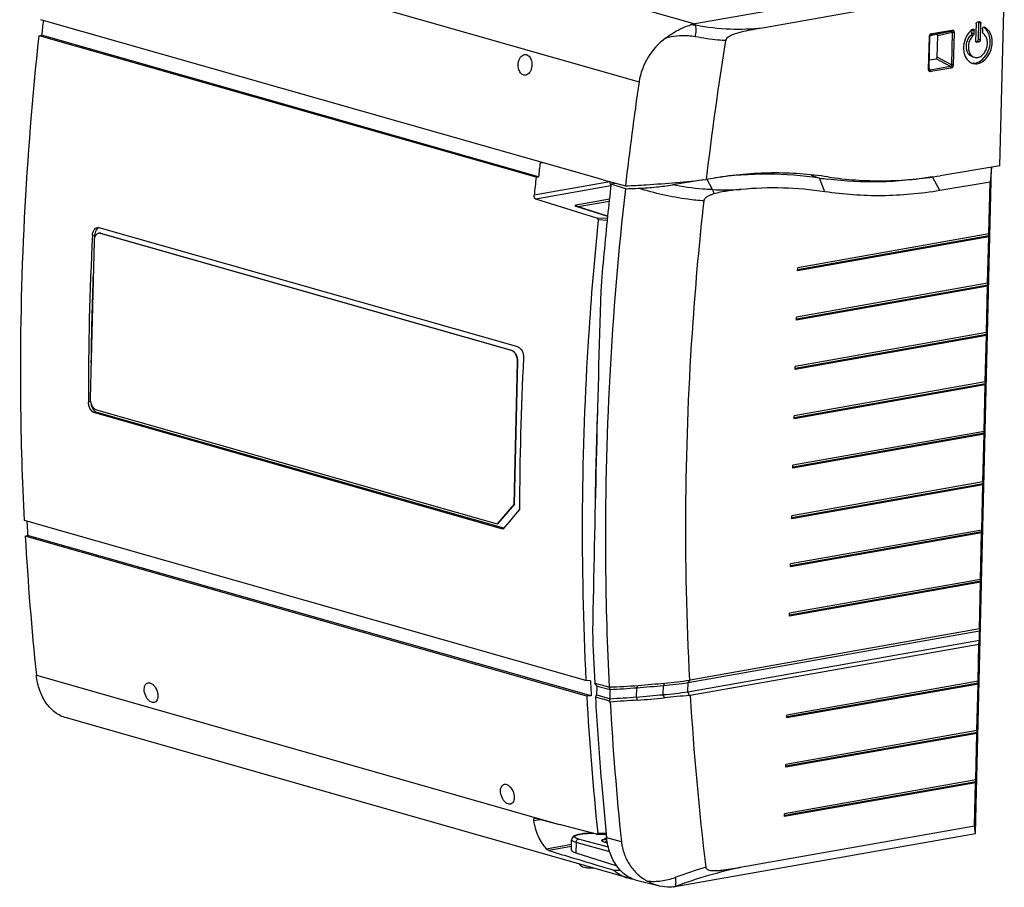
# Model space of a CAD drawing. Units: inches. Extents: x 0 to 34, y 0 to 22.
# Drawn here: x 18.3 to 24.4, y 13.6 to 19 of the extents above; entities that cross this region are included whole.
import ezdxf

# ---------------------------------------------------------------- set-up
doc = ezdxf.new("R2010")
doc.units = ezdxf.units.IN
doc.header["$LTSCALE"] = 1.87
doc.header["$MEASUREMENT"] = 0
doc.layers.get('0').update_dxf_attribs({"linetype": 'CONTINUOUS'})

msp = doc.modelspace()

# ---------------------------------------------------------------- linework, layer by layer
at = {"color": 7, "linetype": 'CONTINUOUS'}
for p, q in [((18.4867, 19.6685), (22.1162, 18.6341)), ((24.3343, 19.3255), (22.4631, 18.9938)), ((24.3843, 19.2341), (22.8822, 18.9679)), ((24.3573, 18.1116), (24.3843, 19.2341)), ((22.0459, 19.1127), (22.4631, 18.9938)), ((21.894, 18.0242), (18.4018, 19.0195)), ((22.4682, 18.9846), (22.4631, 18.9938)), ((24.1835, 18.9353), (24.184, 18.9568)), ((24.1967, 18.9532), (24.184, 18.9568)), ((24.2088, 18.9931), (24.2062, 18.8878)), ((24.2312, 19.0067), (24.2164, 19.004)), ((24.2232, 18.8967), (24.2257, 19.002)), ((24.2384, 18.9984), (24.2257, 19.002)), ((24.2312, 19.0067), (24.2337, 19.0065)), ((24.2359, 18.893), (24.2384, 18.9984)), ((24.2486, 18.9624), (24.2481, 18.9409)), ((24.2587, 18.9732), (24.2593, 18.973)), ((18.3907, 18.9199), (18.4057, 18.9233)), ((21.4766, 18.0404), (18.3907, 18.9199)), ((21.4916, 18.0438), (18.4057, 18.9233)), ((23.9143, 18.7122), (23.9191, 18.9126)), ((23.9177, 18.7139), (23.9225, 18.9142)), ((23.9225, 18.9142), (23.9229, 18.9175)), ((23.9642, 18.9269), (23.9238, 18.9197)), ((23.929, 18.9253), (23.9282, 18.9251)), ((23.9284, 18.9252), (23.929, 18.9253)), ((23.9284, 18.9252), (23.9284, 18.9252)), ((23.929, 18.9253), (24.0544, 18.9475)), ((23.9335, 18.9331), (24.0589, 18.9553)), ((24.0544, 18.9475), (23.9642, 18.9269)), ((23.9679, 18.7867), (23.971, 18.9191)), ((24.0612, 18.9398), (23.971, 18.9191)), ((24.0612, 18.9398), (24.0564, 18.7394)), ((24.0724, 18.9398), (24.0676, 18.7394)), ((24.1923, 18.9228), (24.1796, 18.9264)), ((24.1962, 18.9317), (24.1835, 18.9353)), ((24.1962, 18.9317), (24.1967, 18.9532)), ((24.2359, 18.893), (24.2232, 18.8967)), ((24.2069, 18.8842), (24.2155, 18.8858)), ((24.2134, 18.8795), (24.2109, 18.8797)), ((24.2134, 18.8795), (24.2282, 18.8821)), ((24.2282, 18.8821), (24.2155, 18.8858)), ((23.919, 18.7694), (23.9606, 18.7765)), ((24.0492, 18.7292), (23.9606, 18.7765)), ((24.0564, 18.7394), (23.9679, 18.7867)), ((23.9238, 18.7069), (23.9178, 18.7164)), ((24.0492, 18.7292), (23.9238, 18.7069)), ((24.0532, 18.7189), (23.9278, 18.6967)), ((21.5189, 18.1311), (21.5012, 18.1307)), ((24.3573, 18.1116), (23.9869, 18.0501)), ((24.2052, 13.9651), (24.3045, 18.1028)), ((24.3044, 18.1028), (24.2959, 18.0097)), ((21.4766, 18.0404), (21.4916, 18.0438)), ((23.1838, 18.0532), (23.2368, 18.0359)), ((23.9841, 17.9579), (23.9382, 18.043)), ((21.9338, 18.0119), (21.4647, 17.9287)), ((21.9409, 17.9882), (21.4754, 17.9057)), ((21.894, 18.0242), (22.0315, 17.9869)), ((21.9338, 18.0134), (21.9338, 18.0119)), ((21.9338, 18.0119), (21.9377, 18.0124)), ((21.973, 18.0028), (21.9419, 17.9976)), ((22.0266, 17.9712), (21.9419, 17.9976)), ((22.517, 18.0254), (22.3236, 17.9933)), ((22.5862, 18.0358), (22.5327, 18.027)), ((22.5726, 17.9638), (22.538, 18.0278)), ((23.2698, 17.9507), (23.2368, 18.0359)), ((24.2959, 18.0097), (23.9841, 17.9579)), ((24.2881, 17.6885), (24.2959, 18.0097)), ((22.0331, 17.9692), (22.0266, 17.9712)), ((21.8546, 17.7874), (21.4754, 17.9057)), ((21.7261, 17.8603), (21.7234, 17.8605)), ((21.7234, 17.8605), (21.9204, 17.7981)), ((21.7261, 17.8603), (21.7254, 17.8606)), ((21.9317, 17.9037), (21.7255, 17.8671)), ((21.9204, 17.7987), (21.7261, 17.8603)), ((21.9304, 17.8909), (21.7374, 17.8567)), ((21.9189, 17.7842), (21.8546, 17.7874)), ((21.9177, 17.7731), (21.862, 17.7759)), ((18.7216, 17.6808), (18.7364, 17.6827)), ((18.7356, 17.6677), (18.7364, 17.6827)), ((18.7529, 17.7283), (18.7635, 17.7275)), ((21.3626, 16.9867), (18.7635, 17.7275)), ((18.7741, 17.6921), (18.772, 17.6918)), ((21.3233, 16.9646), (18.772, 17.6918)), ((21.3254, 16.965), (18.7741, 17.6921)), ((24.2892, 17.6769), (23.1009, 17.4663)), ((24.2881, 17.6885), (23.1012, 17.4782)), ((24.2877, 17.6705), (24.2892, 17.6769)), ((24.2881, 17.6885), (24.2896, 17.6922)), ((24.2892, 17.6769), (24.2896, 17.6922)), ((18.7311, 17.6446), (18.7076, 16.6666)), ((24.2877, 17.6705), (23.1008, 17.4602)), ((24.2808, 17.382), (24.2877, 17.6705)), ((23.1008, 17.4602), (23.1012, 17.4782)), ((24.2819, 17.3704), (23.0936, 17.1598)), ((24.2808, 17.382), (23.0939, 17.1717)), ((24.2804, 17.364), (24.2819, 17.3704)), ((24.2808, 17.382), (24.2823, 17.3857)), ((24.2819, 17.3704), (24.2823, 17.3857)), ((24.2804, 17.364), (23.0934, 17.1537)), ((24.2734, 17.0755), (24.2804, 17.364)), ((23.0934, 17.1537), (23.0939, 17.1717)), ((24.2745, 17.0639), (23.0862, 16.8533)), ((24.2734, 17.0755), (23.0865, 16.8651)), ((24.273, 17.0575), (24.2745, 17.0639)), ((24.2734, 17.0755), (24.2749, 17.0792)), ((24.2745, 17.0639), (24.2749, 17.0792)), ((24.273, 17.0575), (23.0861, 16.8471)), ((24.2661, 16.769), (24.273, 17.0575)), ((21.3254, 16.965), (21.3233, 16.9646)), ((21.3401, 16.0103), (21.3613, 16.895)), ((21.3422, 16.0107), (21.3634, 16.8953)), ((21.3634, 16.8953), (21.3613, 16.895)), ((23.0861, 16.8471), (23.0865, 16.8651)), ((24.2672, 16.7574), (23.0789, 16.5468)), ((24.2661, 16.769), (23.0791, 16.5586)), ((24.2656, 16.751), (24.2672, 16.7574)), ((24.2661, 16.769), (24.2675, 16.7727)), ((24.2672, 16.7574), (24.2675, 16.7727)), ((24.2656, 16.751), (23.0787, 16.5406)), ((24.2587, 16.4625), (24.2656, 16.751)), ((18.7092, 16.6476), (18.6967, 16.6447)), ((18.7507, 16.5799), (18.7359, 16.5765)), ((21.2703, 15.8542), (18.7359, 16.5765)), ((18.7457, 16.5969), (21.2339, 15.8878)), ((21.2754, 15.8603), (18.7507, 16.5799)), ((23.0787, 16.5406), (23.0791, 16.5586)), ((24.2598, 16.4509), (23.0715, 16.2403)), ((24.2587, 16.4625), (23.0718, 16.2521)), ((24.2583, 16.4445), (24.2598, 16.4509)), ((24.2587, 16.4625), (24.2602, 16.4662)), ((24.2598, 16.4509), (24.2602, 16.4662)), ((24.2583, 16.4445), (23.0714, 16.2341)), ((24.2512, 16.1483), (24.2583, 16.4445)), ((23.0714, 16.2341), (23.0718, 16.2521)), ((24.2512, 16.1483), (23.0642, 15.938)), ((24.2512, 16.1483), (24.2526, 16.152)), ((24.2523, 16.1367), (24.2526, 16.152)), ((24.2507, 16.1303), (23.0638, 15.9199)), ((24.2523, 16.1367), (23.064, 15.9261)), ((24.244, 15.8495), (24.2507, 16.1303)), ((24.2507, 16.1303), (24.2523, 16.1367)), ((21.3401, 16.0103), (21.2339, 15.8878)), ((21.3422, 16.0107), (21.236, 15.8881)), ((21.3422, 16.0107), (21.3401, 16.0103)), ((21.786, 14.9147), (18.2989, 15.9086)), ((23.0638, 15.9199), (23.0642, 15.938)), ((21.236, 15.8881), (21.2339, 15.8878)), ((24.2451, 15.8379), (23.0568, 15.6272)), ((24.244, 15.8495), (23.0571, 15.6391)), ((24.2436, 15.8315), (24.2451, 15.8379)), ((24.244, 15.8495), (24.2455, 15.8532)), ((24.2451, 15.8379), (24.2455, 15.8532)), ((18.3041, 15.8117), (18.3189, 15.8162)), ((21.7912, 14.8178), (18.3041, 15.8117)), ((21.8189, 14.8186), (18.3189, 15.8162)), ((24.2436, 15.8315), (23.0566, 15.6211)), ((24.2366, 15.543), (24.2436, 15.8315)), ((23.0566, 15.6211), (23.0571, 15.6391)), ((24.2377, 15.5313), (23.0494, 15.3207)), ((24.2366, 15.543), (23.0497, 15.3326)), ((24.2362, 15.5249), (24.2377, 15.5313)), ((24.2366, 15.543), (24.2381, 15.5467)), ((24.2377, 15.5313), (24.2381, 15.5467)), ((24.2362, 15.5249), (23.0493, 15.3146)), ((24.2293, 15.2351), (24.2362, 15.5249)), ((23.0493, 15.3146), (23.0497, 15.3326)), ((24.2293, 15.2351), (22.4327, 14.9167)), ((24.2293, 15.2351), (24.2307, 15.2223)), ((22.4189, 14.8439), (24.2293, 15.1648)), ((22.4203, 14.9014), (24.2307, 15.2223)), ((24.227, 15.1393), (24.2293, 15.1648)), ((24.2293, 15.1648), (24.2307, 15.2223)), ((24.227, 15.1393), (22.4343, 14.8216)), ((24.2215, 14.9108), (24.227, 15.1393)), ((18.3734, 14.947), (21.6227, 14.0209)), ((21.8139, 14.9125), (21.786, 14.9147)), ((21.8557, 14.8801), (21.8405, 14.8976)), ((21.8405, 14.8976), (21.8901, 14.885)), ((21.8544, 14.8255), (21.8557, 14.8801)), ((21.8557, 14.8801), (21.9376, 14.8592)), ((21.8901, 14.885), (21.8946, 14.8838)), ((21.8946, 14.8838), (21.9317, 14.8744)), ((21.9317, 14.8744), (21.932, 14.8748)), ((21.9376, 14.8592), (21.9317, 14.8744)), ((21.9362, 14.8018), (21.9376, 14.8593)), ((22.1003, 14.8123), (22.1017, 14.8698)), ((22.1017, 14.8698), (22.1099, 14.8842)), ((22.2657, 14.8268), (22.2671, 14.8843)), ((22.2671, 14.8843), (22.2763, 14.8987)), ((22.4189, 14.8439), (22.4203, 14.9014)), ((22.4203, 14.9014), (22.4327, 14.9167)), ((24.221, 14.8928), (23.0341, 14.6824)), ((24.2226, 14.8992), (23.0343, 14.6886)), ((24.2215, 14.9108), (23.0345, 14.7004)), ((24.2141, 14.6043), (24.221, 14.8928)), ((24.221, 14.8928), (24.2226, 14.8992)), ((24.2215, 14.9108), (24.2229, 14.9145)), ((24.2226, 14.8992), (24.2229, 14.9145)), ((21.8189, 14.8186), (21.7912, 14.8178)), ((21.845, 14.8121), (21.8544, 14.8255)), ((21.8881, 14.7998), (21.845, 14.8121)), ((21.8544, 14.8255), (21.9362, 14.8018)), ((21.9015, 14.796), (21.8881, 14.7998)), ((21.9322, 14.7872), (21.9362, 14.8019)), ((22.1066, 14.793), (22.1003, 14.8123)), ((22.2731, 14.8068), (22.2657, 14.8268)), ((22.4299, 14.8218), (22.4189, 14.8439)), ((21.9322, 14.7872), (21.9015, 14.796)), ((21.937, 14.7805), (21.9322, 14.7872)), ((22.0467, 13.6883), (18.5596, 14.6822)), ((23.0341, 14.6824), (23.0345, 14.7004)), ((24.2137, 14.5863), (23.0267, 14.3759)), ((24.2152, 14.5927), (23.0269, 14.382)), ((24.2141, 14.6043), (23.0272, 14.3939)), ((24.2068, 14.2978), (24.2137, 14.5863)), ((24.2137, 14.5863), (24.2152, 14.5927)), ((24.2141, 14.6043), (24.2156, 14.608)), ((24.2152, 14.5927), (24.2156, 14.608)), ((23.0267, 14.3759), (23.0272, 14.3939)), ((24.2063, 14.2797), (23.0194, 14.0694)), ((24.2079, 14.2861), (23.0195, 14.0755)), ((24.2068, 14.2978), (23.0198, 14.0874)), ((24.1999, 14.0129), (24.2063, 14.2797)), ((24.2063, 14.2797), (24.2079, 14.2861)), ((24.2068, 14.2978), (24.2082, 14.3015)), ((24.2079, 14.2861), (24.2082, 14.3015)), ((23.0194, 14.0694), (23.0198, 14.0874)), ((21.4622, 14.045), (21.5025, 14.0522)), ((21.4689, 14.0602), (21.4724, 14.06)), ((21.4724, 14.06), (21.6227, 14.0209)), ((21.8519, 13.9612), (21.6227, 14.0209)), ((22.7571, 13.7572), (24.1999, 14.0129)), ((24.2052, 13.9651), (24.1999, 14.0129)), ((21.8519, 13.9612), (21.8538, 13.9609)), ((21.8538, 13.9609), (21.9128, 13.9594)), ((21.859, 13.9673), (21.9122, 13.9659)), ((21.8974, 13.9597), (21.913, 13.9566)), ((21.901, 13.9597), (21.913, 13.9574)), ((22.3381, 13.6342), (24.2052, 13.9651)), ((21.6966, 13.8955), (21.5418, 13.8681)), ((21.6963, 13.883), (21.5559, 13.8581)), ((21.6958, 13.8624), (21.6974, 13.9251)), ((21.7245, 13.908), (21.7229, 13.8436)), ((21.9335, 13.8506), (21.7245, 13.908)), ((21.9257, 13.8787), (21.7401, 13.9296)), ((21.8954, 13.9254), (21.8899, 13.9244)), ((21.9142, 13.9385), (21.8961, 13.9258)), ((21.9029, 13.9115), (21.9197, 13.9071)), ((21.9149, 13.9376), (21.9148, 13.9389)), ((22.0065, 13.9132), (21.9149, 13.9376)), ((21.7229, 13.8436), (21.9779, 13.7631)), ((21.757, 13.7615), (21.7433, 13.7747)), ((22.243, 13.638), (22.1088, 13.6707)), ((22.3381, 13.6342), (22.3398, 13.6361))]:
    msp.add_line(p, q, dxfattribs=at)
for points in [[(23.9229, 18.9175), (23.9246, 18.9217), (23.9268, 18.9243), (23.9284, 18.9252)], [(23.9187, 18.7087), (23.918, 18.7105), (23.9177, 18.7139)], [(21.8331, 13.9661), (21.8147, 13.9662), (21.7922, 13.9654), (21.7716, 13.9637), (21.7534, 13.9613), (21.7379, 13.9581), (21.725, 13.9544), (21.7145, 13.9498), (21.7059, 13.9436), (21.6994, 13.9344), (21.6974, 13.9251)], [(21.8961, 13.9258), (21.8941, 13.9246), (21.8934, 13.9243)]]:
    msp.add_lwpolyline(points, dxfattribs=at)
for centre, radius, start, end in [((38.0963, 16.7729), 19.8077, 173.49899, 173.76719), ((22.507, 18.7473), 0.2504, 100.09176, 106.42101), ((22.4178, 18.6045), 0.3834, 82.45492, 87.24977), ((24.2665, 18.8572), 0.1305, 136.31441, 142.38218), ((41.7652, 15.7672), 19.3648, 170.72167, 173.29872), ((41.8652, 15.7201), 19.9628, 171.60654, 173.48005), ((41.1811, 15.8935), 19.8066, 173.51435, 173.76719), ((41.1486, 15.8949), 19.7887, 173.77588, 174.10089), ((41.623, 15.7631), 19.8075, 173.5226, 174.10128), ((21.934, 18.012), 0.0274, 334.3555, 347.60072), ((23.5561, 20.1388), 2.127, 261.36859, 262.754), ((21.7256, 26.1841), 8.2207, 272.1439, 272.69987), ((22.6437, 20.5076), 2.5447, 268.39884, 272.34443), ((41.4561, 15.7797), 19.6398, 174.09963, 175.46036), ((37.6029, 16.7093), 18.9063, 177.05447, 180.19558), ((18.7644, 17.6679), 0.0249, 95.32105, 100.01881), ((18.7662, 17.6645), 0.0288, 74.08432, 78.35833), ((37.6191, 16.7108), 18.9076, 177.78589, 179.46416), ((232.5751, 11.2194), 210.786, 178.337648, 178.912407), ((21.315, 16.9355), 0.0302, 71.05116, 74.07131), ((40.3144, 15.9453), 18.9409, 177.05682, 179.90386), ((40.7608, 15.831), 18.9185, 177.73538, 179.52477), ((36.266, 16.8147), 17.9749, 182.90342, 183.18448), ((35.8531, 16.7839), 17.5759, 183.17117, 185.99932), ((39.9519, 15.8088), 18.1343, 181.85958, 182.88004), ((39.7682, 15.8173), 17.977, 182.88474, 183.18446), ((21.8768, 17.6104), 2.7361, 271.15756, 274.88846), ((21.6595, 20.4892), 5.6367, 272.82844, 274.4999), ((21.3022, 24.9762), 10.138, 274.52346, 275.46178), ((15.2246, 94.8919), 80.3034, 274.918655, 275.037816), ((21.8151, 19.6152), 4.7525, 275.45823, 277.31641), ((22.0464, 17.5111), 2.6225, 275.02941, 278.38776), ((22.4249, 15.8966), 0.9799, 270.23917, 270.45875), ((39.4572, 15.7994), 17.6932, 183.18032, 185.94351), ((39.5855, 15.7883), 17.7674, 183.14957, 184.65015), ((21.6581, 20.4317), 5.6367, 272.82844, 274.4999), ((21.3008, 24.9187), 10.138, 274.52346, 275.46178), ((21.8414, 18.9991), 4.2145, 273.60776, 275.8795), ((21.8137, 19.5578), 4.7525, 275.45823, 277.31641), ((23.3452, 4.4521), 10.4101, 95.0442, 95.91153), ((22.5241, 16.4089), 1.5898, 266.60556, 266.76139), ((39.3499, 15.8102), 16.9445, 183.34484, 186.96674), ((22.6429, 6.3738), 8.4362, 93.645, 94.79956), ((39.4829, 15.7499), 17.5727, 183.16235, 185.99929), ((39.4205, 15.7752), 17.6018, 184.65139, 184.786), ((39.234, 15.7588), 17.4146, 184.78348, 185.99879), ((21.8541, 13.7348), 0.229, 79.11047, 79.34864), ((21.9418, 17.49), 3.7531, 270.27532, 270.86432), ((23.6373, 10.1193), 3.8004, 106.93135, 109.95763), ((22.1044, 13.8909), 0.2106, 254.10506, 262.45216), ((22.2089, 14.024), 0.4094, 287.17373, 288.65063), ((22.297, 13.8661), 0.2355, 277.98828, 280.05364)]:
    msp.add_arc(centre, radius, start, end, dxfattribs=at)
for centre, major_axis, ratio, start_param, end_param in [((23.963, 18.9165), (0.0043, 0.0101), 0.674371, -1.040093, 0.413457), ((23.9599, 18.7865), (0.0009, 0.0101), 0.781434, -2.935153, -1.481603), ((32.571, 18.43), (14.5085, 11.026), 0.32226, 2.178127, 2.188626), ((10.6706, 17.34), (14.825, -4.6087), 0.008902, -0.743457, -0.702399)]:
    msp.add_ellipse(centre, major_axis=major_axis, ratio=ratio, start_param=start_param, end_param=end_param, dxfattribs=at)
for points, knots in [([(22.281, 18.9049), (22.3058, 18.9235), (22.3551, 18.956), (22.4095, 18.9796), (22.4362, 18.9875)], [0, 0, 0, 0, 0.527243, 1, 1, 1, 1]), ([(22.4654, 18.9132), (22.4682, 18.9254), (22.4715, 18.9492), (22.4703, 18.9734), (22.4682, 18.9846)], [0, 0, 0, 0, 0.52275, 1, 1, 1, 1]), ([(22.8822, 18.9679), (22.8155, 18.9596), (22.6764, 18.9547), (22.5383, 18.9714), (22.4682, 18.9846)], [0, 0, 0, 0, 0.48484, 1, 1, 1, 1]), ([(22.8822, 18.9679), (22.8626, 18.9644), (22.8232, 18.9574), (22.774, 18.9477), (22.7348, 18.9382), (22.705, 18.9291), (22.6759, 18.9171), (22.6556, 18.9009), (22.6537, 18.8894)], [0, 0, 0, 0, 0.241602, 0.484289, 0.606758, 0.730964, 0.85928, 1, 1, 1, 1]), ([(24.0589, 18.9553), (24.0607, 18.9556), (24.0645, 18.9555), (24.0693, 18.9521), (24.072, 18.9464), (24.0725, 18.9421), (24.0724, 18.9398)], [0, 0, 0, 0, 0.22615, 0.455104, 0.71205, 1, 1, 1, 1]), ([(24.1865, 18.9601), (24.1852, 18.9592), (24.1802, 18.9552), (24.1755, 18.9508), (24.1721, 18.9474)], [0, 0, 0, 0, 0.244663, 1, 1, 1, 1]), ([(24.1804, 18.7505), (24.1908, 18.7484), (24.2142, 18.7499), (24.2459, 18.7676), (24.2722, 18.797), (24.2903, 18.8347), (24.2983, 18.8761), (24.2951, 18.9163), (24.2808, 18.9508), (24.2636, 18.9676), (24.2541, 18.973)], [0, 0, 0, 0, 0.106031, 0.223264, 0.353956, 0.493848, 0.635111, 0.769433, 0.891061, 1, 1, 1, 1]), ([(24.1865, 18.9601), (24.1869, 18.9604), (24.1885, 18.9614), (24.1907, 18.9618), (24.192, 18.9614)], [0, 0, 0, 0, 0.272524, 1, 1, 1, 1]), ([(24.188, 18.7481), (24.1986, 18.7451), (24.2232, 18.745), (24.2571, 18.7625), (24.285, 18.7932), (24.3038, 18.833), (24.3114, 18.8766), (24.3065, 18.9185), (24.2894, 18.9534), (24.2697, 18.9688), (24.2593, 18.973)], [0, 0, 0, 0, 0.106018, 0.22312, 0.354583, 0.495849, 0.638127, 0.772227, 0.89237, 1, 1, 1, 1]), ([(24.192, 18.9614), (24.1935, 18.961), (24.1962, 18.9585), (24.1968, 18.955), (24.1967, 18.9532)], [0, 0, 0, 0, 0.454221, 1, 1, 1, 1]), ([(24.2088, 18.9931), (24.2088, 18.9957), (24.2102, 19.0004), (24.2143, 19.0037), (24.2164, 19.004)], [0, 0, 0, 0, 0.537044, 1, 1, 1, 1]), ([(24.2337, 19.0065), (24.2352, 19.0061), (24.2379, 19.0036), (24.2384, 19.0002), (24.2384, 18.9984)], [0, 0, 0, 0, 0.454642, 1, 1, 1, 1]), ([(24.2522, 18.9711), (24.2526, 18.9715), (24.2544, 18.973), (24.2571, 18.9736), (24.2587, 18.9732)], [0, 0, 0, 0, 0.280019, 1, 1, 1, 1]), ([(18.2989, 15.9086), (18.2865, 16.1565), (18.2568, 17.161), (18.3087, 18.1677), (18.3907, 18.9199)], [0, 0, 0, 0, 0.247024, 1, 1, 1, 1]), ([(22.281, 18.9049), (22.2381, 18.8726), (22.163, 18.7916), (22.1241, 18.6875), (22.1162, 18.6341)], [0, 0, 0, 0, 0.49821, 1, 1, 1, 1]), ([(22.4654, 18.9132), (22.4506, 18.9159), (22.3891, 18.9234), (22.3263, 18.9165), (22.281, 18.9049)], [0, 0, 0, 0, 0.243977, 1, 1, 1, 1]), ([(22.6537, 18.8894), (22.6382, 18.8904), (22.5752, 18.8955), (22.5124, 18.9045), (22.4654, 18.9132)], [0, 0, 0, 0, 0.245423, 1, 1, 1, 1]), ([(23.9191, 18.9126), (23.9193, 18.9174), (23.9217, 18.9264), (23.9295, 18.9324), (23.9335, 18.9331)], [0, 0, 0, 0, 0.538106, 1, 1, 1, 1]), ([(23.9191, 18.9126), (23.92, 18.9128), (23.9211, 18.913), (23.9225, 18.9138), (23.9225, 18.9142)], [0, 0, 0, 0, 0.668959, 1, 1, 1, 1]), ([(23.9335, 18.9331), (23.9335, 18.9313), (23.9329, 18.9281), (23.9304, 18.9257), (23.929, 18.9253)], [0, 0, 0, 0, 0.563764, 1, 1, 1, 1]), ([(24.0589, 18.9553), (24.0589, 18.9536), (24.0583, 18.9503), (24.0558, 18.9479), (24.0544, 18.9475)], [0, 0, 0, 0, 0.563764, 1, 1, 1, 1]), ([(24.0544, 18.9475), (24.0555, 18.9478), (24.0577, 18.9479), (24.0618, 18.9458), (24.0618, 18.9418), (24.0612, 18.9398)], [0, 0, 0, 0, 0.262156, 0.500357, 1, 1, 1, 1]), ([(24.0724, 18.9398), (24.0716, 18.9397), (24.0678, 18.9392), (24.0641, 18.9394), (24.0612, 18.9398)], [0, 0, 0, 0, 0.226367, 1, 1, 1, 1]), ([(24.1631, 18.9369), (24.151, 18.9211), (24.1334, 18.8843), (24.1292, 18.8343), (24.1379, 18.7975), (24.1498, 18.7745), (24.1667, 18.7571), (24.1808, 18.7501), (24.188, 18.7481)], [0, 0, 0, 0, 0.273289, 0.545447, 0.672097, 0.789171, 0.897328, 1, 1, 1, 1]), ([(24.1861, 18.7896), (24.1808, 18.7911), (24.1705, 18.7964), (24.1586, 18.8099), (24.1509, 18.8277), (24.1465, 18.8555), (24.1529, 18.8917), (24.1691, 18.9169), (24.1796, 18.9264)], [0, 0, 0, 0, 0.102621, 0.211735, 0.330995, 0.460418, 0.734991, 1, 1, 1, 1]), ([(24.1923, 18.9228), (24.1818, 18.9133), (24.1656, 18.8881), (24.1592, 18.8519), (24.1635, 18.8241), (24.1713, 18.8063), (24.1832, 18.7928), (24.1935, 18.7874), (24.1988, 18.7859)], [0, 0, 0, 0, 0.265005, 0.539588, 0.669003, 0.788259, 0.897374, 1, 1, 1, 1]), ([(24.1796, 18.9264), (24.1802, 18.9269), (24.1824, 18.9294), (24.1835, 18.9328), (24.1835, 18.9353)], [0, 0, 0, 0, 0.240492, 1, 1, 1, 1]), ([(24.1962, 18.9317), (24.1961, 18.9292), (24.1951, 18.9258), (24.1929, 18.9233), (24.1923, 18.9228)], [0, 0, 0, 0, 0.759508, 1, 1, 1, 1]), ([(24.1988, 18.7859), (24.2057, 18.784), (24.2214, 18.7838), (24.2434, 18.7945), (24.2618, 18.8137), (24.2747, 18.8388), (24.2807, 18.8668), (24.279, 18.8943), (24.2696, 18.918), (24.258, 18.9296), (24.2516, 18.9333)], [0, 0, 0, 0, 0.105328, 0.221088, 0.350723, 0.49047, 0.632413, 0.767836, 0.890486, 1, 1, 1, 1]), ([(24.2155, 18.8858), (24.2177, 18.8861), (24.2217, 18.8894), (24.2231, 18.8941), (24.2232, 18.8967)], [0, 0, 0, 0, 0.462956, 1, 1, 1, 1]), ([(24.2516, 18.9333), (24.251, 18.9336), (24.2488, 18.9355), (24.248, 18.9387), (24.2481, 18.9409)], [0, 0, 0, 0, 0.225566, 1, 1, 1, 1]), ([(24.2109, 18.8796), (24.2095, 18.8801), (24.2067, 18.8826), (24.2062, 18.886), (24.2062, 18.8878)], [0, 0, 0, 0, 0.454642, 1, 1, 1, 1]), ([(24.2359, 18.893), (24.2358, 18.8905), (24.2344, 18.8858), (24.2304, 18.8825), (24.2282, 18.8821)], [0, 0, 0, 0, 0.537044, 1, 1, 1, 1]), ([(21.3661, 18.751), (21.367, 18.7575), (21.3701, 18.7699), (21.3786, 18.786), (21.39, 18.7979), (21.3997, 18.8021), (21.4044, 18.8029)], [0, 0, 0, 0, 0.288188, 0.554352, 0.790546, 1, 1, 1, 1]), ([(21.4044, 18.8029), (21.4077, 18.8035), (21.4147, 18.8034), (21.4284, 18.7981), (21.4425, 18.782), (21.4509, 18.7562), (21.4511, 18.7369), (21.4497, 18.7271)], [0, 0, 0, 0, 0.099568, 0.202047, 0.432908, 0.706118, 1, 1, 1, 1]), ([(21.4122, 18.6751), (21.4089, 18.6745), (21.4019, 18.6744), (21.3879, 18.6796), (21.3735, 18.6956), (21.3649, 18.7216), (21.3647, 18.7411), (21.3661, 18.751)], [0, 0, 0, 0, 0.099521, 0.201825, 0.432461, 0.705865, 1, 1, 1, 1]), ([(21.4497, 18.7271), (21.4488, 18.7207), (21.4458, 18.7084), (21.4376, 18.6923), (21.4263, 18.6804), (21.4168, 18.676), (21.4122, 18.6751)], [0, 0, 0, 0, 0.288051, 0.554254, 0.790557, 1, 1, 1, 1]), ([(23.9143, 18.7122), (23.9152, 18.7124), (23.9163, 18.7126), (23.9177, 18.7134), (23.9177, 18.7139)], [0, 0, 0, 0, 0.669301, 1, 1, 1, 1]), ([(23.9278, 18.6967), (23.9261, 18.6964), (23.9223, 18.6966), (23.9175, 18.7), (23.9147, 18.7056), (23.9143, 18.71), (23.9143, 18.7122)], [0, 0, 0, 0, 0.22615, 0.455104, 0.71205, 1, 1, 1, 1]), ([(24.0564, 18.7394), (24.0569, 18.737), (24.0566, 18.7327), (24.0527, 18.7295), (24.0503, 18.7291), (24.0492, 18.7292)], [0, 0, 0, 0, 0.516594, 0.762333, 1, 1, 1, 1]), ([(24.0532, 18.7189), (24.0533, 18.7199), (24.053, 18.7236), (24.0513, 18.7274), (24.0492, 18.7292)], [0, 0, 0, 0, 0.266261, 1, 1, 1, 1]), ([(24.0676, 18.7394), (24.0675, 18.7347), (24.065, 18.7257), (24.0572, 18.7197), (24.0532, 18.7189)], [0, 0, 0, 0, 0.538106, 1, 1, 1, 1]), ([(24.0676, 18.7394), (24.0668, 18.7393), (24.063, 18.7388), (24.0592, 18.739), (24.0564, 18.7394)], [0, 0, 0, 0, 0.226367, 1, 1, 1, 1]), ([(23.9238, 18.7069), (23.923, 18.7066), (23.9208, 18.7063), (23.9193, 18.7078), (23.9187, 18.7087)], [0, 0, 0, 0, 0.453022, 1, 1, 1, 1]), ([(23.9278, 18.6967), (23.9278, 18.6977), (23.9276, 18.7014), (23.9259, 18.7052), (23.9238, 18.7069)], [0, 0, 0, 0, 0.266261, 1, 1, 1, 1]), ([(23.2894, 18.043), (23.1744, 18.0605), (22.9386, 18.0766), (22.7034, 18.0553), (22.5862, 18.0358)], [0, 0, 0, 0, 0.494801, 1, 1, 1, 1]), ([(23.2368, 18.0359), (23.1304, 18.052), (22.9127, 18.0682), (22.6951, 18.0521), (22.5865, 18.0364)], [0, 0, 0, 0, 0.495316, 1, 1, 1, 1]), ([(23.9382, 18.043), (23.8298, 18.025), (23.6126, 18.0042), (23.3945, 18.0152), (23.2878, 18.0288)], [0, 0, 0, 0, 0.504984, 1, 1, 1, 1]), ([(23.2894, 18.043), (23.4035, 18.0257), (23.6373, 18.0096), (23.8706, 18.0308), (23.9869, 18.0501)], [0, 0, 0, 0, 0.494801, 1, 1, 1, 1]), ([(21.9338, 18.0119), (21.9337, 18.01), (21.9342, 18.0028), (21.9374, 17.9955), (21.9413, 17.9919)], [0, 0, 0, 0, 0.26419, 1, 1, 1, 1]), ([(22.0315, 17.9869), (22.075, 17.9891), (22.2423, 17.9987), (22.4094, 18.0131), (22.5327, 18.027)], [0, 0, 0, 0, 0.259473, 1, 1, 1, 1]), ([(22.1128, 17.9725), (22.1498, 17.9743), (22.2203, 17.9793), (22.2904, 17.9878), (22.3236, 17.9933)], [0, 0, 0, 0, 0.523946, 1, 1, 1, 1]), ([(22.5726, 17.9638), (22.5522, 17.9644), (22.4687, 17.9689), (22.3856, 17.9808), (22.3236, 17.9933)], [0, 0, 0, 0, 0.243661, 1, 1, 1, 1]), ([(21.4754, 17.9057), (21.4716, 17.9069), (21.4652, 17.9147), (21.4642, 17.9238), (21.4647, 17.9287)], [0, 0, 0, 0, 0.444994, 1, 1, 1, 1]), ([(21.932, 14.8748), (21.9193, 15.1295), (21.8893, 16.1619), (21.9455, 17.1965), (22.0331, 17.9692)], [0, 0, 0, 0, 0.246966, 1, 1, 1, 1]), ([(22.5175, 17.8936), (22.4844, 17.896), (22.3475, 17.9103), (22.2126, 17.9416), (22.1128, 17.9725)], [0, 0, 0, 0, 0.241187, 1, 1, 1, 1]), ([(22.5793, 17.9368), (22.5735, 17.935), (22.5618, 17.931), (22.5475, 17.9247), (22.5364, 17.9183), (22.5283, 17.9123), (22.5209, 17.9044), (22.5179, 17.8974), (22.5175, 17.8936)], [0, 0, 0, 0, 0.232282, 0.470121, 0.592903, 0.720306, 0.855654, 1, 1, 1, 1]), ([(22.5726, 17.9638), (22.5733, 17.9617), (22.5763, 17.9529), (22.5782, 17.9438), (22.5793, 17.9368)], [0, 0, 0, 0, 0.240946, 1, 1, 1, 1]), ([(22.7478, 17.965), (22.7196, 17.9624), (22.6773, 17.9576), (22.6211, 17.9479), (22.5931, 17.9411), (22.5793, 17.9368)], [0, 0, 0, 0, 0.495304, 0.74567, 1, 1, 1, 1]), ([(23.2698, 17.9507), (23.1842, 17.9637), (23.01, 17.9791), (22.8352, 17.9731), (22.7478, 17.965)], [0, 0, 0, 0, 0.496493, 1, 1, 1, 1]), ([(23.9841, 17.9579), (23.8651, 17.9382), (23.6261, 17.9165), (23.3866, 17.9329), (23.2698, 17.9507)], [0, 0, 0, 0, 0.505199, 1, 1, 1, 1]), ([(21.7255, 17.8671), (21.7239, 17.8668), (21.7217, 17.8663), (21.7187, 17.8648), (21.7188, 17.863), (21.7198, 17.8621), (21.7214, 17.8612), (21.7227, 17.8607), (21.7234, 17.8605)], [0, 0, 0, 0, 0.351147, 0.544095, 0.611595, 0.701536, 0.830296, 1, 1, 1, 1]), ([(21.7314, 17.8587), (21.7313, 17.8597), (21.7303, 17.863), (21.7279, 17.8664), (21.7255, 17.8671)], [0, 0, 0, 0, 0.28921, 1, 1, 1, 1]), ([(22.5175, 17.8936), (22.49, 17.6438), (22.4005, 16.6544), (22.3896, 15.6577), (22.429, 14.9167)], [0, 0, 0, 0, 0.25298, 1, 1, 1, 1]), ([(21.862, 17.7759), (21.8377, 17.5358), (21.7589, 16.5844), (21.7503, 15.6271), (21.786, 14.9147)], [0, 0, 0, 0, 0.252795, 1, 1, 1, 1]), ([(21.862, 17.7759), (21.8623, 17.7785), (21.8608, 17.7837), (21.8566, 17.7867), (21.8546, 17.7874)], [0, 0, 0, 0, 0.556708, 1, 1, 1, 1]), ([(18.7216, 17.6808), (18.7219, 17.6868), (18.7237, 17.6982), (18.7302, 17.7133), (18.7401, 17.7242), (18.7488, 17.7278), (18.7529, 17.7283)], [0, 0, 0, 0, 0.295404, 0.561311, 0.792854, 1, 1, 1, 1]), ([(18.7601, 17.6924), (18.7581, 17.6921), (18.754, 17.6908), (18.7485, 17.6875), (18.7436, 17.6828), (18.7393, 17.6769), (18.7359, 17.67), (18.7333, 17.6621), (18.7316, 17.6536), (18.7312, 17.6476), (18.7311, 17.6446)], [0, 0, 0, 0, 0.101987, 0.207349, 0.318994, 0.438664, 0.56711, 0.704251, 0.849237, 1, 1, 1, 1]), ([(18.761, 17.7283), (18.7536, 17.7252), (18.7406, 17.7106), (18.7369, 17.6926), (18.7364, 17.6827)], [0, 0, 0, 0, 0.444552, 1, 1, 1, 1]), ([(18.772, 17.6918), (18.7703, 17.6922), (18.7671, 17.6929), (18.7637, 17.6929), (18.7621, 17.6927)], [0, 0, 0, 0, 0.506613, 1, 1, 1, 1]), ([(18.772, 17.6926), (18.7704, 17.693), (18.7671, 17.6934), (18.7638, 17.6931), (18.7622, 17.6928)], [0, 0, 0, 0, 0.504933, 1, 1, 1, 1]), ([(21.3613, 16.895), (21.3614, 16.8987), (21.3611, 16.9063), (21.3592, 16.9176), (21.356, 16.9285), (21.3516, 16.9385), (21.3461, 16.9474), (21.3397, 16.9549), (21.3326, 16.9606), (21.3274, 16.9632), (21.3248, 16.9641)], [0, 0, 0, 0, 0.13672, 0.275431, 0.41276, 0.546013, 0.672732, 0.790994, 0.900014, 1, 1, 1, 1]), ([(21.3634, 16.8953), (21.3635, 16.8992), (21.3632, 16.907), (21.3615, 16.9166), (21.3595, 16.9242), (21.3576, 16.9297), (21.3554, 16.9349), (21.3522, 16.9415), (21.3474, 16.9488), (21.3408, 16.9563), (21.3334, 16.9618), (21.3281, 16.9642), (21.3254, 16.965)], [0, 0, 0, 0, 0.137555, 0.277069, 0.346453, 0.41508, 0.482605, 0.548697, 0.675259, 0.792937, 0.901056, 1, 1, 1, 1]), ([(21.3626, 16.9867), (21.3743, 16.9833), (21.389, 16.9665), (21.3975, 16.9409), (21.3988, 16.9255), (21.3984, 16.9179)], [0, 0, 0, 0, 0.444242, 0.718365, 1, 1, 1, 1]), ([(18.7359, 16.5765), (18.724, 16.5799), (18.7089, 16.5964), (18.6989, 16.6218), (18.6968, 16.6371), (18.6967, 16.6447)], [0, 0, 0, 0, 0.447835, 0.721965, 1, 1, 1, 1]), ([(18.7076, 16.6666), (18.7075, 16.6627), (18.7079, 16.6549), (18.7095, 16.6453), (18.7116, 16.6377), (18.7134, 16.6322), (18.7156, 16.627), (18.7189, 16.6204), (18.7236, 16.6131), (18.7303, 16.6056), (18.7376, 16.6001), (18.743, 16.5977), (18.7457, 16.5969)], [0, 0, 0, 0, 0.137555, 0.277069, 0.346453, 0.41508, 0.482605, 0.548697, 0.675259, 0.792937, 0.901056, 1, 1, 1, 1]), ([(18.7127, 16.6346), (18.7134, 16.6299), (18.7175, 16.6127), (18.7267, 16.5962), (18.7366, 16.5878)], [0, 0, 0, 0, 0.26818, 1, 1, 1, 1]), ([(18.7366, 16.5878), (18.7377, 16.5869), (18.7419, 16.5835), (18.7469, 16.581), (18.7507, 16.5799)], [0, 0, 0, 0, 0.267352, 1, 1, 1, 1]), ([(18.5595, 14.6822), (18.5348, 14.6892), (18.4864, 14.7135), (18.4292, 14.7744), (18.3896, 14.8546), (18.3767, 14.9152), (18.3734, 14.947)], [0, 0, 0, 0, 0.224937, 0.462564, 0.720543, 1, 1, 1, 1]), ([(19.0436, 14.8512), (19.043, 14.8572), (19.0429, 14.8688), (19.047, 14.8844), (19.0552, 14.8962), (19.0635, 14.9001), (19.0675, 14.9008)], [0, 0, 0, 0, 0.304823, 0.570405, 0.795766, 1, 1, 1, 1]), ([(19.0675, 14.9008), (19.0706, 14.9013), (19.0774, 14.901), (19.0894, 14.8964), (19.1025, 14.8857), (19.1188, 14.8632), (19.1258, 14.8419), (19.1272, 14.8273)], [0, 0, 0, 0, 0.091328, 0.19324, 0.370757, 0.57401, 1, 1, 1, 1]), ([(19.104, 14.778), (19.1009, 14.7774), (19.0941, 14.7776), (19.082, 14.782), (19.0688, 14.7926), (19.0522, 14.8151), (19.045, 14.8365), (19.0436, 14.8512)], [0, 0, 0, 0, 0.090895, 0.192419, 0.369717, 0.573157, 1, 1, 1, 1]), ([(19.1272, 14.8273), (19.1278, 14.8213), (19.1278, 14.8099), (19.1239, 14.7945), (19.116, 14.7828), (19.1079, 14.7788), (19.104, 14.778)], [0, 0, 0, 0, 0.304936, 0.570751, 0.796263, 1, 1, 1, 1]), ([(21.2562, 14.2205), (21.2556, 14.2266), (21.2556, 14.2382), (21.2596, 14.2538), (21.2679, 14.2656), (21.2761, 14.2695), (21.2802, 14.2701)], [0, 0, 0, 0, 0.304823, 0.570405, 0.795766, 1, 1, 1, 1]), ([(21.2802, 14.2701), (21.2833, 14.2706), (21.2901, 14.2704), (21.3021, 14.2657), (21.3151, 14.2551), (21.3314, 14.2325), (21.3384, 14.2112), (21.3399, 14.1967)], [0, 0, 0, 0, 0.091328, 0.19324, 0.370757, 0.57401, 1, 1, 1, 1]), ([(21.3166, 14.1474), (21.3136, 14.1468), (21.3068, 14.1469), (21.2947, 14.1514), (21.2814, 14.162), (21.2649, 14.1845), (21.2577, 14.2059), (21.2562, 14.2205)], [0, 0, 0, 0, 0.090895, 0.192419, 0.369717, 0.573157, 1, 1, 1, 1]), ([(21.3399, 14.1967), (21.3405, 14.1907), (21.3405, 14.1793), (21.3366, 14.1638), (21.3286, 14.1521), (21.3206, 14.1481), (21.3166, 14.1474)], [0, 0, 0, 0, 0.304936, 0.570751, 0.796263, 1, 1, 1, 1]), ([(21.4622, 14.045), (21.4619, 14.0468), (21.4617, 14.0503), (21.4627, 14.0551), (21.4651, 14.0588), (21.4676, 14.06), (21.4689, 14.0602)], [0, 0, 0, 0, 0.304861, 0.569875, 0.794755, 1, 1, 1, 1]), ([(21.5418, 13.8681), (21.5207, 13.8911), (21.4852, 13.9475), (21.4675, 14.0113), (21.4622, 14.045)], [0, 0, 0, 0, 0.477279, 1, 1, 1, 1]), ([(21.7401, 13.9296), (21.7348, 13.9311), (21.7276, 13.9334), (21.7202, 13.9381), (21.7172, 13.9415), (21.717, 13.9455), (21.7197, 13.949), (21.7242, 13.952), (21.7308, 13.9549), (21.7393, 13.9575), (21.7496, 13.9599), (21.7614, 13.9619), (21.7796, 13.9642), (21.8043, 13.9658), (21.8246, 13.9659), (21.8351, 13.9657)], [0, 0, 0, 0, 0.109209, 0.146305, 0.173137, 0.194877, 0.220441, 0.255763, 0.302746, 0.361475, 0.431277, 0.510996, 0.599165, 0.793861, 1, 1, 1, 1]), ([(21.8538, 13.9609), (21.8552, 13.9608), (21.8586, 13.9619), (21.8592, 13.9655), (21.859, 13.9673)], [0, 0, 0, 0, 0.438474, 1, 1, 1, 1]), ([(21.7245, 13.908), (21.7205, 13.9091), (21.7135, 13.9114), (21.7038, 13.9157), (21.6973, 13.9213), (21.6974, 13.9251)], [0, 0, 0, 0, 0.371252, 0.659319, 1, 1, 1, 1]), ([(21.7245, 13.908), (21.7245, 13.913), (21.7274, 13.9226), (21.7358, 13.929), (21.7401, 13.9296)], [0, 0, 0, 0, 0.532063, 1, 1, 1, 1]), ([(21.8899, 13.9244), (21.8883, 13.9241), (21.886, 13.9237), (21.8835, 13.9218), (21.8836, 13.9203), (21.8845, 13.919), (21.8864, 13.9175), (21.8895, 13.9159), (21.895, 13.9137), (21.8996, 13.9123), (21.9029, 13.9115)], [0, 0, 0, 0, 0.16613, 0.245455, 0.27546, 0.309823, 0.399865, 0.517731, 0.659097, 1, 1, 1, 1]), ([(21.8961, 13.9258), (21.8965, 13.9261), (21.8976, 13.9265), (21.9003, 13.9275), (21.9045, 13.9289), (21.9099, 13.9307), (21.9137, 13.9319), (21.9157, 13.9325)], [0, 0, 0, 0, 0.07146, 0.174396, 0.421543, 0.700044, 1, 1, 1, 1]), ([(21.9029, 13.9115), (21.906, 13.912), (21.9123, 13.9158), (21.9157, 13.922), (21.9169, 13.9254)], [0, 0, 0, 0, 0.464847, 1, 1, 1, 1]), ([(21.9775, 13.7626), (21.96, 13.7869), (21.9315, 13.8436), (21.9183, 13.9053), (21.9149, 13.9376)], [0, 0, 0, 0, 0.479581, 1, 1, 1, 1]), ([(22.0065, 13.9132), (22.0092, 13.8874), (22.0207, 13.8366), (22.0553, 13.7677), (22.1047, 13.7101), (22.1454, 13.6806), (22.167, 13.6686)], [0, 0, 0, 0, 0.257024, 0.508417, 0.755566, 1, 1, 1, 1]), ([(21.5559, 13.8581), (21.5531, 13.8589), (21.5481, 13.8622), (21.5437, 13.866), (21.5418, 13.8681)], [0, 0, 0, 0, 0.512116, 1, 1, 1, 1]), ([(21.6958, 13.8624), (21.6958, 13.8584), (21.7021, 13.8524), (21.7119, 13.8475), (21.719, 13.8449), (21.7229, 13.8436)], [0, 0, 0, 0, 0.34937, 0.635256, 1, 1, 1, 1]), ([(21.8352, 13.7484), (21.8267, 13.7482), (21.8103, 13.7485), (21.7877, 13.7509), (21.7714, 13.7544), (21.7617, 13.7582), (21.7582, 13.7603), (21.757, 13.7615)], [0, 0, 0, 0, 0.316384, 0.613285, 0.850234, 0.936859, 1, 1, 1, 1]), ([(22.1088, 13.6707), (22.0831, 13.677), (22.0325, 13.7003), (21.9938, 13.74), (21.9775, 13.7626)], [0, 0, 0, 0, 0.48672, 1, 1, 1, 1]), ([(21.9599, 13.737), (21.9724, 13.7257), (21.9997, 13.7058), (22.0308, 13.6928), (22.0467, 13.6883)], [0, 0, 0, 0, 0.506024, 1, 1, 1, 1]), ([(22.3398, 13.6361), (22.4106, 13.6621), (22.5483, 13.7077), (22.689, 13.7432), (22.7571, 13.7572)], [0, 0, 0, 0, 0.520397, 1, 1, 1, 1]), ([(22.5305, 13.755), (22.5308, 13.7522), (22.5329, 13.747), (22.5389, 13.7419), (22.5455, 13.7387), (22.5546, 13.7359), (22.5665, 13.7342), (22.581, 13.7336), (22.5955, 13.7339), (22.615, 13.7352), (22.6395, 13.7379), (22.6689, 13.7422), (22.7081, 13.7485), (22.7375, 13.7537), (22.7571, 13.7572)], [0, 0, 0, 0, 0.035619, 0.067202, 0.097549, 0.127653, 0.188022, 0.248954, 0.31039, 0.372226, 0.496762, 0.622073, 0.747839, 1, 1, 1, 1]), ([(22.167, 13.6686), (22.196, 13.6662), (22.255, 13.6675), (22.3124, 13.6814), (22.3401, 13.6915)], [0, 0, 0, 0, 0.497308, 1, 1, 1, 1]), ([(22.2435, 13.6379), (22.237, 13.6394), (22.2105, 13.647), (22.1852, 13.6584), (22.167, 13.6686)], [0, 0, 0, 0, 0.242631, 1, 1, 1, 1]), ([(22.3297, 13.6329), (22.3228, 13.6319), (22.2939, 13.6294), (22.2647, 13.6327), (22.2435, 13.6379)], [0, 0, 0, 0, 0.244132, 1, 1, 1, 1]), ([(22.3401, 13.6915), (22.3422, 13.681), (22.3441, 13.6659), (22.3429, 13.6473), (22.3411, 13.6395), (22.3398, 13.6361)], [0, 0, 0, 0, 0.573466, 0.807317, 1, 1, 1, 1])]:
    msp.add_open_spline(points, degree=3, knots=knots, dxfattribs=at)
for points in [[(24.2257, 19.002), (24.2257, 19.0033), (24.2256, 19.0045), (24.2252, 19.0057)], [(24.2486, 18.9624), (24.2487, 18.9655), (24.25, 18.9689), (24.2522, 18.9711)], [(21.8899, 13.9244), (21.8911, 13.9241), (21.8923, 13.9241), (21.8935, 13.9243)]]:
    msp.add_open_spline(points, degree=3, dxfattribs=at)

doc.saveas('drawing.dxf')
